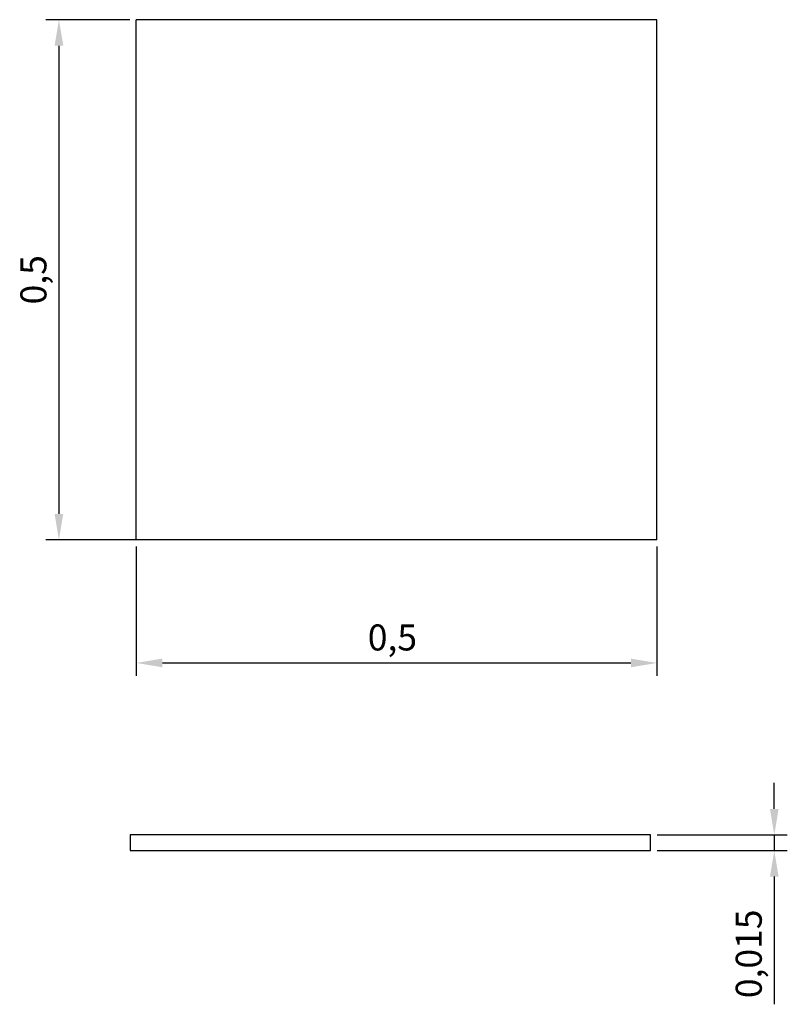
# Model space of a CAD drawing. Units: millimetres. Extents: x 2087.098 to 2087.835, y 811.697 to 812.644.
import ezdxf

# ---------------------------------------------------------------- set-up
doc = ezdxf.new("R2010")
doc.units = ezdxf.units.MM
doc.styles.get("Standard").update_dxf_attribs({"font": 'ARIAL.TTF'})
doc.dimstyles.new('ISO-25', dxfattribs={"dimscale": 0.01, "dimtxt": 2.5, "dimasz": 2.5, "dimexe": 1.25, "dimexo": 0.625, "dimtad": 1, "dimdec": 3, "dimtxsty": 'Standard', "dimcen": 2.5, "dimadec": 0, "dimazin": 0, "dimtfac": 1, "dimtdec": 3, "dimtmove": 0, "dimatfit": 3, "dimfxl": 0, "dimarcsym": 0})

# ---------------------------------------------------------------- blocks, each defined once
blk = doc.blocks.new('*D1')
at = {"color": 0, "lineweight": -2}
for p, q in [((2087.20347, 812.64368), (2087.12289, 812.64368)), ((2087.13539, 812.61868), (2087.13539, 812.16868)), ((2087.22977, 812.14368), (2087.12289, 812.14368))]:
    blk.add_line(p, q, dxfattribs=at)
at = {"color": 0}
for points in [[(2087.13123, 812.61868), (2087.13956, 812.61868), (2087.13539, 812.64368)], [(2087.13123, 812.16868), (2087.13956, 812.16868), (2087.13539, 812.14368)]]:
    blk.add_solid(points, dxfattribs=at)
at = {"layer": 'Defpoints', "color": 0}
for p in [(2087.20972, 812.64368), (2087.13539, 812.14368), (2087.23602, 812.14368)]:
    blk.add_point(p, dxfattribs=at)
at = {"color": 0, "insert": (2087.11412, 812.39368), "char_height": 0.025, "attachment_point": 5, "rotation": 90}
blk.add_mtext('0,5', dxfattribs=at)
blk = doc.blocks.new('*D2')
at = {"color": 0, "lineweight": -2}
for p, q in [((2087.20972, 812.13743), (2087.20972, 812.01284)), ((2087.70972, 812.13743), (2087.70972, 812.01284)), ((2087.23472, 812.02534), (2087.68472, 812.02534))]:
    blk.add_line(p, q, dxfattribs=at)
at = {"color": 0}
for points in [[(2087.23472, 812.0295), (2087.23472, 812.02117), (2087.20972, 812.02534)], [(2087.68472, 812.0295), (2087.68472, 812.02117), (2087.70972, 812.02534)]]:
    blk.add_solid(points, dxfattribs=at)
at = {"layer": 'Defpoints', "color": 0}
for p in [(2087.20972, 812.14368), (2087.70972, 812.14368), (2087.70972, 812.02534)]:
    blk.add_point(p, dxfattribs=at)
at = {"color": 0, "insert": (2087.45567, 812.04661), "char_height": 0.025, "attachment_point": 5}
blk.add_mtext('0,5', dxfattribs=at)
blk = doc.blocks.new('*D5')
at = {"color": 0, "lineweight": -2}
for p, q in [((2087.82245, 811.88499), (2087.82245, 811.90999)), ((2087.7099, 811.85999), (2087.83495, 811.85999)), ((2087.82245, 811.85999), (2087.82245, 811.84499)), ((2087.7099, 811.84499), (2087.83495, 811.84499)), ((2087.82245, 811.81999), (2087.82245, 811.69721))]:
    blk.add_line(p, q, dxfattribs=at)
at = {"color": 0}
for points in [[(2087.81828, 811.88499), (2087.82661, 811.88499), (2087.82245, 811.85999)], [(2087.81828, 811.81999), (2087.82661, 811.81999), (2087.82245, 811.84499)]]:
    blk.add_solid(points, dxfattribs=at)
at = {"layer": 'Defpoints', "color": 0}
for p in [(2087.70365, 811.85999), (2087.70365, 811.84499), (2087.82245, 811.84499)]:
    blk.add_point(p, dxfattribs=at)
at = {"color": 0, "insert": (2087.80117, 811.74573), "char_height": 0.025, "attachment_point": 5, "rotation": 90}
blk.add_mtext('0,015', dxfattribs=at)

msp = doc.modelspace()

# ---------------------------------------------------------------- linework, layer by layer
for p, q in [((2087.70972, 812.64368), (2087.20972, 812.64368)), ((2087.20972, 812.14368), (2087.20972, 812.64368)), ((2087.70972, 812.14368), (2087.70972, 812.64368)), ((2087.70972, 812.14368), (2087.20972, 812.14368)), ((2087.70365, 811.85999), (2087.20365, 811.85999)), ((2087.20365, 811.85999), (2087.20365, 811.84499)), ((2087.70365, 811.84499), (2087.70365, 811.85999)), ((2087.20365, 811.84499), (2087.70365, 811.84499))]:
    msp.add_line(p, q)

# ---------------------------------------------------------------- dimensions: what is measured, and where the dimension line sits
for base, p1, p2, picture, middle in [((2087.13539, 812.14368), (2087.20972, 812.64368), (2087.23602, 812.14368), '*D1', (2087.13539, 812.39368)), ((2087.82245, 811.84499), (2087.70365, 811.85999), (2087.70365, 811.84499), '*D5', (2087.82245, 811.74573))]:
    dim = msp.add_linear_dim(base=base, p1=p1, p2=p2, angle=90, dimstyle='ISO-25')
    dim.commit()
    dim.dimension.update_dxf_attribs({"geometry": picture, "text_midpoint": middle, "dimtype": 160})
dim = msp.add_linear_dim(base=(2087.70972, 812.02534), p1=(2087.20972, 812.14368), p2=(2087.70972, 812.14368), dimstyle='ISO-25')
dim.commit()
dim.dimension.update_dxf_attribs({"geometry": '*D2', "text_midpoint": (2087.45567, 812.02534), "dimtype": 160})

doc.saveas('drawing.dxf')
